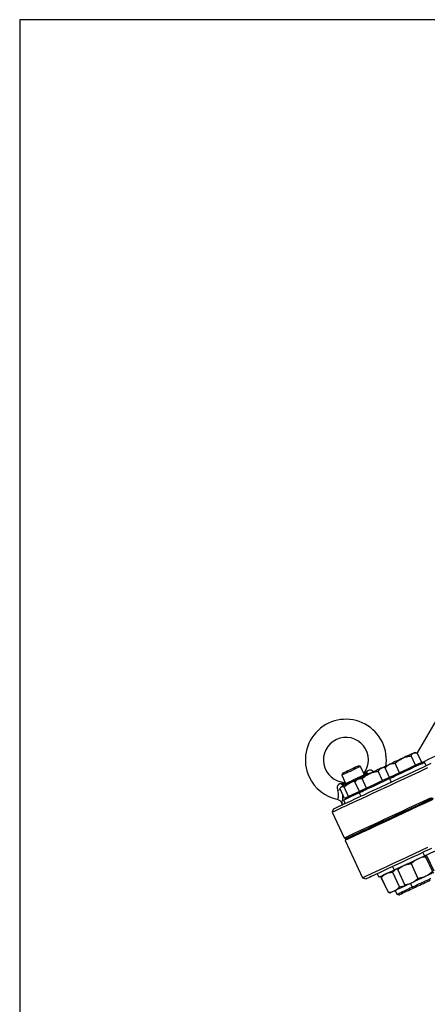
# Model space of a CAD drawing. Units: millimetres. Extents: x 213 to 4113, y 2878 to 5649.
# Drawn here: x 213 to 530, y 4884 to 5649 of the extents above; entities that cross this region are included whole.
import ezdxf

# ---------------------------------------------------------------- set-up
doc = ezdxf.new("R2010")
doc.units = ezdxf.units.MM
doc.header["$LTSCALE"] = 10
doc.layers.get('0').update_dxf_attribs({"linetype": 'CONTINUOUS'})
doc.layers.add('1', color=255, linetype='CONTINUOUS')
doc.layers.add('100', color=7, linetype='CONTINUOUS')

# ---------------------------------------------------------------- blocks, each defined once
blk = doc.blocks.new('A3')
at = {"layer": '100', "color": 2}
blk.add_lwpolyline([(390, 272), (0, 272), (0, 0), (390, 0)], close=True, dxfattribs=at)

msp = doc.modelspace()

# ---------------------------------------------------------------- linework, layer by layer
at = {"color": 7, "linetype": 'Continuous', "lineweight": 30}
for p, q in [((551.54, 5129.37), (522.4, 5078.91)), ((521.02, 5069.33), (517.59, 5076.7)), ((521.5, 5079.07), (520.36, 5079.17)), ((525.83, 5071.57), (522.39, 5078.94)), ((478.19, 5068.35), (476.72, 5068.89)), ((480.76, 5062.84), (478.19, 5068.35)), ((497.99, 5068.14), (496.91, 5068.24)), ((498.02, 5067.99), (497.49, 5067.32)), ((500.92, 5059.96), (497.49, 5067.32)), ((498.61, 5069.03), (497.96, 5068.1)), ((508.57, 5063.52), (505.13, 5070.89)), ((514.79, 5066.43), (508.57, 5063.52)), ((521.02, 5069.33), (514.79, 5066.43)), ((523.42, 5070.45), (521.02, 5069.33)), ((525.83, 5071.57), (523.42, 5070.45)), ((524.59, 5070.11), (524.25, 5070.84)), ((529.22, 5068.96), (527.95, 5071.68)), ((464.22, 5063.06), (463.69, 5061.59)), ((463.69, 5061.59), (466.26, 5056.08)), ((475.15, 5058.09), (474.23, 5056.77)), ((482.94, 5051.57), (479.51, 5058.94)), ((495.47, 5057.42), (492.04, 5064.78)), ((498.96, 5059.04), (495.47, 5057.42)), ((500.92, 5059.96), (498.96, 5059.04)), ((500.76, 5059), (502.03, 5056.28)), ((501.13, 5059.17), (500.79, 5059.9)), ((504.75, 5061.74), (500.92, 5059.96)), ((502.5, 5060.69), (502.84, 5059.97)), ((508.57, 5063.52), (504.75, 5061.74)), ((465.83, 5043.59), (462.4, 5050.96)), ((463.2, 5052.52), (462.91, 5052.11)), ((469.08, 5045.11), (465.65, 5052.48)), ((477.39, 5048.98), (473.95, 5056.35)), ((482.94, 5051.57), (480.16, 5050.28)), ((489.21, 5054.49), (482.94, 5051.57)), ((495.47, 5057.42), (489.21, 5054.49)), ((467.46, 5044.35), (465.83, 5043.59)), ((467.08, 5044.18), (467.42, 5043.45)), ((469.08, 5045.11), (467.46, 5044.35)), ((475.15, 5047.94), (469.08, 5045.11)), ((477.39, 5048.98), (475.15, 5047.94)), ((477.19, 5048.01), (478.46, 5045.29)), ((480.16, 5050.28), (477.39, 5048.98)), ((479.04, 5049.75), (479.38, 5049.03)), ((457.35, 5035.45), (456.38, 5032.79)), ((463.66, 5039.75), (463.89, 5038.82)), ((465.1, 5042.37), (466.37, 5039.65)), ((456.38, 5032.79), (465.68, 5012.85)), ((465.68, 5012.85), (467.01, 5012.37)), ((466.87, 5012.3), (466.39, 5010.97)), ((466.39, 5010.97), (479.91, 4981.97)), ((526.74, 5001.6), (527.99, 4998.93)), ((528.9, 4998.18), (534.25, 4986.71)), ((529.93, 4998.66), (535.28, 4987.19)), ((503.29, 4990.66), (504.53, 4988)), ((517.55, 4992.88), (522.9, 4981.41)), ((479.91, 4981.97), (482.57, 4981)), ((491.33, 4985.09), (492.57, 4982.42)), ((494.17, 4982.35), (494.66, 4982.58)), ((494.17, 4982.35), (497.61, 4974.99)), ((494.44, 4982.11), (499.79, 4970.64)), ((495.29, 4983.69), (494.97, 4983.22)), ((503.17, 4986.18), (508.52, 4974.71)), ((507.23, 4988.07), (512.57, 4976.6)), ((482.57, 4981.01), (482.57, 4981)), ((497.61, 4974.99), (497.76, 4974.97)), ((517.13, 4977.54), (518.46, 4974.68)), ((518.46, 4974.68), (519.93, 4974.15)), ((500.98, 4970.32), (501.55, 4970.27)), ((505.17, 4971.96), (506.51, 4969.11)), ((506.51, 4969.11), (507.97, 4968.57))]:
    msp.add_line(p, q, dxfattribs=at)
at = {"color": 7, "linetype": 'Continuous', "lineweight": 30, "flags": 128}
for points in [[(510.91, 5074.76), (509.49, 5074.1), (508.07, 5073.44), (506.67, 5072.79), (505.33, 5072.16), (504.05, 5071.57), (502.87, 5071.01), (501.8, 5070.52), (500.86, 5070.08)], [(519.54, 5078.79), (518.91, 5078.49), (518.12, 5078.13), (517.18, 5077.69), (516.11, 5077.19), (514.93, 5076.64), (513.65, 5076.04), (512.3, 5075.41), (510.91, 5074.76)], [(520.36, 5079.17), (520.27, 5079.13), (519.99, 5079), (519.54, 5078.79)], [(530.44, 5067.32), (524.09, 5064.36), (517.99, 5061.52), (512.16, 5058.8), (506.59, 5056.2), (501.29, 5053.73), (496.27, 5051.39), (491.53, 5049.18), (487.07, 5047.1), (482.9, 5045.15), (479.02, 5043.34), (475.44, 5041.67), (472.16, 5040.14), (469.18, 5038.76), (466.51, 5037.51), (464.14, 5036.41), (462.09, 5035.45), (460.35, 5034.64), (458.92, 5033.97), (457.81, 5033.46), (457.02, 5033.09), (456.54, 5032.86), (456.38, 5032.79)], [(457.35, 5035.45), (457.36, 5035.45), (457.6, 5035.56), (458.16, 5035.82), (459.04, 5036.23), (460.23, 5036.79), (461.74, 5037.49), (463.57, 5038.35), (465.71, 5039.34), (468.16, 5040.49), (470.92, 5041.77), (473.99, 5043.2), (477.36, 5044.78), (481.03, 5046.49), (485, 5048.34), (489.26, 5050.32), (493.81, 5052.45), (498.64, 5054.7), (503.75, 5057.08), (509.14, 5059.6), (514.8, 5062.23), (520.72, 5065), (526.9, 5067.88), (533.33, 5070.88)], [(478.19, 5068.35), (478.09, 5068.31), (477.67, 5068.11), (476.94, 5067.77), (475.92, 5067.3), (474.67, 5066.72), (473.25, 5066.05), (471.72, 5065.34), (470.15, 5064.61), (468.62, 5063.89), (467.2, 5063.23), (465.95, 5062.65), (464.93, 5062.17), (464.2, 5061.83), (463.78, 5061.64), (463.69, 5061.59)], [(476.72, 5068.89), (476.71, 5068.88), (476.46, 5068.76), (475.88, 5068.5), (475.02, 5068.09), (473.91, 5067.57), (472.61, 5066.97), (471.2, 5066.31), (469.74, 5065.63), (468.33, 5064.97), (467.03, 5064.37), (465.92, 5063.85), (465.06, 5063.45), (464.48, 5063.18), (464.23, 5063.06), (464.22, 5063.06)], [(495.07, 5067.38), (494.21, 5066.98), (493.2, 5066.51), (492.07, 5065.98), (490.84, 5065.41), (489.53, 5064.79), (488.15, 5064.15), (486.74, 5063.5), (485.32, 5062.83)], [(496.91, 5068.24), (496.88, 5068.22), (496.7, 5068.14), (496.33, 5067.97), (495.78, 5067.71), (495.07, 5067.38)], [(498.61, 5069.03), (498.7, 5069.07), (498.98, 5069.2), (499.44, 5069.42), (500.07, 5069.71), (500.86, 5070.08)], [(500.76, 5059), (500.76, 5059), (500.96, 5059.09), (501.46, 5059.33), (502.27, 5059.7), (503.36, 5060.21), (504.71, 5060.84), (506.29, 5061.57), (508.05, 5062.4), (509.96, 5063.29), (511.98, 5064.23), (514.05, 5065.19), (516.13, 5066.16), (518.16, 5067.11), (520.11, 5068.02), (521.92, 5068.87), (523.56, 5069.63), (524.98, 5070.29), (526.15, 5070.84), (527.04, 5071.25), (527.64, 5071.53), (527.93, 5071.67), (527.95, 5071.68)], [(465.4, 5054.65), (466.56, 5055.19), (467.94, 5055.83), (469.51, 5056.56), (471.21, 5057.36), (473, 5058.19), (474.81, 5059.03), (476.59, 5059.87), (478.3, 5060.66), (479.86, 5061.39), (481.25, 5062.04), (482.41, 5062.58)], [(475.15, 5058.09), (474.07, 5057.59), (472.65, 5056.93), (471.26, 5056.28)], [(475.15, 5058.09), (475.18, 5058.1), (475.36, 5058.19), (475.73, 5058.36), (476.28, 5058.62)], [(485.32, 5062.83), (483.91, 5062.17), (482.53, 5061.53), (481.22, 5060.92), (479.99, 5060.35), (478.86, 5059.82), (477.85, 5059.35), (476.99, 5058.95), (476.28, 5058.62)], [(477.19, 5048.01), (477.3, 5048.06), (477.72, 5048.25), (478.44, 5048.59), (479.46, 5049.07), (480.74, 5049.66), (482.25, 5050.37), (483.97, 5051.17), (485.84, 5052.04), (487.83, 5052.97), (489.89, 5053.93), (491.98, 5054.9), (494.03, 5055.86), (496.01, 5056.78), (497.86, 5057.65), (499.55, 5058.43), (500.76, 5059)], [(463.2, 5052.52), (463.29, 5052.56), (463.57, 5052.69)], [(471.26, 5056.28), (469.91, 5055.65), (468.63, 5055.05), (467.45, 5054.5), (466.38, 5054), (465.44, 5053.56), (464.65, 5053.2), (464.02, 5052.9), (463.57, 5052.69)], [(465.1, 5042.37), (465.15, 5042.39), (465.48, 5042.55), (466.12, 5042.85), (467.05, 5043.28), (468.26, 5043.84), (469.71, 5044.52), (471.38, 5045.3), (473.21, 5046.15), (475.18, 5047.07), (477.19, 5048.01)], [(465.68, 5012.85), (465.84, 5012.92), (466.32, 5013.15), (467.11, 5013.52), (468.22, 5014.03), (469.65, 5014.7), (471.39, 5015.51), (473.44, 5016.47), (475.81, 5017.57), (478.48, 5018.82), (481.46, 5020.21), (484.74, 5021.74), (488.32, 5023.41), (492.19, 5025.21), (496.36, 5027.16), (500.82, 5029.24), (505.57, 5031.45), (510.59, 5033.79), (515.89, 5036.26), (521.46, 5038.86), (527.29, 5041.58), (533.39, 5044.42)], [(534.63, 5042.79), (528.51, 5039.94), (522.65, 5037.21), (517.06, 5034.6), (511.74, 5032.12), (506.69, 5029.77), (501.92, 5027.54), (497.44, 5025.45), (493.24, 5023.49), (489.34, 5021.67), (485.73, 5019.99), (482.43, 5018.45), (479.42, 5017.05), (476.72, 5015.79), (474.33, 5014.68), (472.26, 5013.71), (470.49, 5012.88), (469.04, 5012.21), (467.9, 5011.68), (467.08, 5011.3), (466.58, 5011.06), (466.39, 5010.97), (466.39, 5010.97)], [(466.87, 5012.3), (466.88, 5012.3), (467.06, 5012.39), (467.56, 5012.62), (468.38, 5013), (469.51, 5013.53), (470.96, 5014.21), (472.72, 5015.03), (474.8, 5016), (477.18, 5017.11), (479.87, 5018.36), (482.87, 5019.76), (486.16, 5021.3), (489.76, 5022.97), (493.65, 5024.79), (497.84, 5026.74), (502.31, 5028.83), (507.06, 5031.04), (512.1, 5033.39), (517.41, 5035.87), (522.98, 5038.47), (528.83, 5041.19), (534.93, 5044.04)], [(479.91, 4981.97), (479.92, 4981.97), (480.1, 4982.06), (480.6, 4982.29), (481.42, 4982.68), (482.56, 4983.21), (484.01, 4983.88), (485.78, 4984.71), (487.86, 4985.68), (490.25, 4986.79), (492.95, 4988.05), (495.95, 4989.45), (499.26, 4990.99), (502.86, 4992.67), (506.76, 4994.49), (510.96, 4996.45), (515.44, 4998.54), (520.21, 5000.76), (525.26, 5003.12), (530.58, 5005.6)], [(533.45, 5004.73), (528.11, 5002.24), (523.04, 4999.87), (518.25, 4997.64), (513.75, 4995.54), (509.54, 4993.58), (505.62, 4991.75), (502, 4990.06), (498.68, 4988.51), (495.66, 4987.11), (492.95, 4985.84), (490.55, 4984.72), (488.46, 4983.75), (486.69, 4982.92), (485.23, 4982.24), (484.09, 4981.71), (483.26, 4981.33), (482.76, 4981.09), (482.57, 4981.01)], [(527.99, 4998.93), (528.09, 4998.98), (528.51, 4999.18), (529.23, 4999.51), (530.25, 4999.99), (531.52, 5000.58), (533.04, 5001.29), (534.75, 5002.09), (536.63, 5002.96), (538.62, 5003.89), (540.68, 5004.85), (542.76, 5005.82), (544.81, 5006.78), (546.79, 5007.7), (548.65, 5008.57), (550.34, 5009.35), (551.82, 5010.05), (553.07, 5010.63), (554.04, 5011.08), (554.73, 5011.4), (555.1, 5011.58), (555.18, 5011.61)], [(504.53, 4988), (504.58, 4988.02), (504.91, 4988.17), (505.54, 4988.47), (506.48, 4988.9), (507.68, 4989.46), (509.13, 4990.14), (510.8, 4990.92), (512.63, 4991.77), (514.59, 4992.69), (516.64, 4993.64), (518.72, 4994.61), (520.78, 4995.57), (522.79, 4996.51), (524.68, 4997.39), (526.42, 4998.2), (527.97, 4998.92), (527.99, 4998.93)], [(492.57, 4982.42), (492.58, 4982.42), (492.82, 4982.54), (493.38, 4982.79), (494.23, 4983.19), (495.36, 4983.72), (496.75, 4984.36), (498.35, 4985.11), (500.14, 4985.95), (502.07, 4986.85), (504.1, 4987.79), (504.53, 4988)], [(529.03, 4983.09), (527.71, 4982.47), (526.33, 4981.83), (524.91, 4981.17), (523.49, 4980.51), (522.08, 4979.85), (520.71, 4979.21), (519.41, 4978.6), (518.19, 4978.03)], [(535.22, 4985.98), (535.01, 4985.88), (534.62, 4985.7), (534.05, 4985.43), (533.32, 4985.09), (532.44, 4984.68), (531.41, 4984.2), (530.27, 4983.67), (529.03, 4983.09)], [(513.51, 4975.85), (512.24, 4975.26), (510.82, 4974.6), (509.43, 4973.95), (508.09, 4973.33), (506.83, 4972.74), (505.66, 4972.19), (504.61, 4971.7)], [(506.51, 4969.11), (506.53, 4969.12), (506.82, 4969.25), (507.44, 4969.54), (508.36, 4969.97), (509.53, 4970.51), (510.89, 4971.15), (512.39, 4971.85), (513.95, 4972.58), (515.51, 4973.3), (516.98, 4973.99), (518.3, 4974.6), (518.46, 4974.68)], [(507.97, 4968.57), (508.03, 4968.6), (508.41, 4968.78), (509.1, 4969.1), (510.06, 4969.55), (511.25, 4970.1), (512.6, 4970.73), (514.04, 4971.4), (515.49, 4972.08), (516.86, 4972.72), (518.1, 4973.3), (519.13, 4973.78), (519.89, 4974.13), (519.93, 4974.15)], [(518.19, 4978.03), (517.08, 4977.51), (516.09, 4977.05), (515.24, 4976.66), (514.55, 4976.34), (514.03, 4976.09), (513.68, 4975.93), (513.52, 4975.86), (513.54, 4975.87)], [(518.46, 4974.68), (518.48, 4974.69), (518.74, 4974.81), (519.33, 4975.09), (520.22, 4975.5), (521.37, 4976.04), (522.71, 4976.66), (524.2, 4977.36), (525.76, 4978.09), (527.32, 4978.81), (528.8, 4979.5), (530.14, 4980.13), (531.27, 4980.65), (532.14, 4981.06), (532.71, 4981.33), (532.96, 4981.44), (532.96, 4981.44)], [(519.93, 4974.15), (519.96, 4974.17), (520.29, 4974.32), (520.93, 4974.62), (521.86, 4975.05), (523.01, 4975.59), (524.34, 4976.21), (525.77, 4976.87), (527.22, 4977.55), (528.61, 4978.2), (529.88, 4978.79), (530.94, 4979.28), (531.75, 4979.66), (532.25, 4979.9), (532.43, 4979.98), (532.43, 4979.98)], [(504.61, 4971.7), (503.69, 4971.27), (502.92, 4970.91), (502.31, 4970.63), (501.87, 4970.43), (501.62, 4970.31), (501.55, 4970.27)]]:
    msp.add_lwpolyline(points, dxfattribs=at)
at = {"color": 8, "linetype": 'Continuous', "lineweight": 30, "flags": 128}
for points in [[(536.63, 5076.41), (534.29, 5075.32), (531.01, 5073.78), (528.03, 5072.39), (525.35, 5071.14), (524.33, 5070.67)], [(463.89, 5038.82), (464.05, 5038.9), (464.53, 5039.12), (465.31, 5039.49), (466.24, 5039.92)]]:
    msp.add_lwpolyline(points, dxfattribs=at)
at = {"color": 7, "linetype": 'Continuous', "lineweight": 30}
for centre, radius, start, end in [((466.93, 5073.57), 31.5, 350.08767, 205), ((466.93, 5073.57), 17.5, 322.20289, 267.79711), ((466.93, 5073.57), 31.5, 205, 258.37858), ((481.23, 5064.59), 2.34, 300.32885, 2.21987), ((464.61, 5056.84), 2.34, 227.78462, 289.66746), ((464.13, 5038.88), 0.25, 193.69007, 295)]:
    msp.add_arc(centre, radius, start, end, dxfattribs=at)
at = {"color": 8, "linetype": 'Continuous', "lineweight": 30}
msp.add_arc((506.04, 4811.37), 242.7, 100.27181, 100.78754, dxfattribs=at)
at = {"color": 7, "linetype": 'Continuous', "lineweight": 30}
for points, knots in [([(505.13, 5070.89), (506.02, 5071.63), (507.8, 5073.13), (509.87, 5074.22), (510.91, 5074.76)], [0, 0, 0, 0, 0.495461, 1, 1, 1, 1]), ([(510.91, 5074.76), (511.05, 5074.83), (512.18, 5075.34), (514.38, 5076.11), (516.51, 5076.5), (517.59, 5076.7)], [0, 0, 0, 0, 0.070102, 0.53079, 1, 1, 1, 1]), ([(517.59, 5076.7), (518.01, 5077.38), (518.56, 5078.26), (519.35, 5078.69), (519.54, 5078.79)], [0, 0, 0, 0, 0.767634, 1, 1, 1, 1]), ([(519.54, 5078.79), (519.87, 5078.9), (520.54, 5079.14), (521.53, 5079.1), (522.17, 5078.98), (522.39, 5078.94)], [0, 0, 0, 0, 0.391368, 0.788639, 1, 1, 1, 1]), ([(492.04, 5064.78), (492.74, 5065.59), (493.65, 5066.65), (494.8, 5067.24), (495.07, 5067.38)], [0, 0, 0, 0, 0.767635, 1, 1, 1, 1]), ([(495.07, 5067.38), (495.55, 5067.57), (496.46, 5067.93), (497.49, 5067.99), (497.98, 5068.03)], [0, 0, 0, 0, 0.521577, 1, 1, 1, 1]), ([(497.49, 5067.32), (497.98, 5067.89), (498.98, 5069.02), (500.23, 5069.72), (500.86, 5070.08)], [0, 0, 0, 0, 0.495454, 1, 1, 1, 1]), ([(500.86, 5070.08), (500.95, 5070.12), (501.64, 5070.43), (503.03, 5070.82), (504.43, 5070.87), (505.13, 5070.89)], [0, 0, 0, 0, 0.070097, 0.530787, 1, 1, 1, 1]), ([(473.95, 5056.35), (474.28, 5056.83), (474.93, 5057.8), (475.83, 5058.34), (476.28, 5058.62)], [0, 0, 0, 0, 0.4954571, 1, 1, 1, 1]), ([(476.28, 5058.62), (476.34, 5058.64), (476.85, 5058.87), (477.88, 5059.09), (478.96, 5058.99), (479.51, 5058.94)], [0, 0, 0, 0, 0.070102, 0.53079, 1, 1, 1, 1]), ([(479.51, 5058.94), (480.4, 5059.69), (482.2, 5061.19), (484.27, 5062.28), (485.32, 5062.83)], [0, 0, 0, 0, 0.495459, 1, 1, 1, 1]), ([(485.32, 5062.83), (485.47, 5062.9), (486.6, 5063.42), (488.82, 5064.19), (490.96, 5064.58), (492.04, 5064.78)], [0, 0, 0, 0, 0.070094, 0.530791, 1, 1, 1, 1]), ([(463.04, 5055.11), (462.91, 5055.09), (462.38, 5054.99), (461.74, 5054.76), (461.01, 5054.26), (460.61, 5053.75), (460.25, 5052.91), (460.15, 5052.21), (460.2, 5051.06), (460.42, 5050.37), (460.61, 5049.78)], [0, 0, 0, 0, 0.058075, 0.238299, 0.315328, 0.475142, 0.536292, 0.721838, 0.760782, 1, 1, 1, 1]), ([(462.4, 5050.96), (462.53, 5051.35), (462.81, 5052.15), (463.31, 5052.51), (463.57, 5052.69)], [0, 0, 0, 0, 0.495457, 1, 1, 1, 1]), ([(463.57, 5052.69), (463.61, 5052.71), (463.9, 5052.83), (464.55, 5052.88), (465.28, 5052.61), (465.65, 5052.48)], [0, 0, 0, 0, 0.070097, 0.530788, 1, 1, 1, 1]), ([(465.65, 5052.48), (466.5, 5053.21), (468.24, 5054.68), (470.24, 5055.74), (471.26, 5056.28)], [0, 0, 0, 0, 0.495455, 1, 1, 1, 1]), ([(471.26, 5056.28), (471.4, 5056.34), (472.5, 5056.84), (473.66, 5057.3), (474.72, 5057.51), (474.75, 5057.52)], [0, 0, 0, 0, 0.12823, 0.970891, 1, 1, 1, 1]), ([(460.58, 5042.69), (460.64, 5042.69), (461.05, 5042.65), (461.75, 5042.31), (462.57, 5041.72), (463.15, 5041), (463.5, 5040.34), (463.6, 5039.92), (463.64, 5039.76)], [0, 0, 0, 0, 0.037846, 0.276304, 0.506827, 0.709464, 0.890741, 1, 1, 1, 1]), ([(528.9, 4998.18), (528.36, 4998.1), (526.24, 4997.81), (524.25, 4997.06), (522.77, 4996.5)], [0, 0, 0, 0, 0.2575532, 1, 1, 1, 1]), ([(528.9, 4998.18), (528.86, 4998.49), (528.77, 4999.11), (528.9, 4999.3), (528.97, 4999.39)], [0, 0, 0, 0, 0.495459, 1, 1, 1, 1]), ([(528.97, 4999.39), (528.98, 4999.39), (529.07, 4999.43), (529.35, 4999.3), (529.74, 4998.87), (529.93, 4998.66)], [0, 0, 0, 0, 0.070099, 0.530789, 1, 1, 1, 1]), ([(507.29, 4989.28), (507.28, 4989.27), (507.19, 4989.22), (507.11, 4988.93), (507.19, 4988.36), (507.23, 4988.07)], [0, 0, 0, 0, 0.0700984, 0.5307892, 1, 1, 1, 1]), ([(507.23, 4988.07), (507.94, 4988.73), (509.37, 4990.07), (511.08, 4990.98), (511.93, 4991.45)], [0, 0, 0, 0, 0.495461, 1, 1, 1, 1]), ([(511.93, 4991.45), (512.06, 4991.5), (512.99, 4991.93), (514.83, 4992.53), (516.64, 4992.76), (517.55, 4992.88)], [0, 0, 0, 0, 0.070098, 0.530789, 1, 1, 1, 1]), ([(522.77, 4996.5), (522.26, 4996.25), (520.37, 4995.3), (518.74, 4993.9), (517.55, 4992.88)], [0, 0, 0, 0, 0.268629, 1, 1, 1, 1]), ([(494.44, 4982.11), (495.02, 4982.71), (496.2, 4983.92), (497.63, 4984.71), (498.35, 4985.11)], [0, 0, 0, 0, 0.49546, 1, 1, 1, 1]), ([(494.98, 4983.22), (494.96, 4983.2), (494.71, 4982.96), (494.57, 4982.51), (494.44, 4982.11)], [0, 0, 0, 0, 0.079805, 1, 1, 1, 1]), ([(498.35, 4985.11), (498.46, 4985.16), (499.24, 4985.52), (500.82, 4985.99), (502.38, 4986.12), (503.17, 4986.18)], [0, 0, 0, 0, 0.0701018, 0.5307899, 1, 1, 1, 1]), ([(507.31, 4989.2), (507.27, 4989.18), (505.75, 4988.39), (504.44, 4987.27), (503.17, 4986.18)], [0, 0, 0, 0, 0.026929, 1, 1, 1, 1]), ([(529.03, 4983.09), (528.51, 4982.86), (526.56, 4982.02), (524.44, 4981.67), (522.9, 4981.41)], [0, 0, 0, 0, 0.2686339, 1, 1, 1, 1]), ([(534.25, 4986.71), (533.84, 4986.34), (532.26, 4984.91), (530.41, 4983.86), (529.03, 4983.09)], [0, 0, 0, 0, 0.2575523, 1, 1, 1, 1]), ([(504.61, 4971.7), (504.71, 4971.75), (505.49, 4972.12), (506.87, 4973.02), (507.96, 4974.14), (508.52, 4974.71)], [0, 0, 0, 0, 0.070096, 0.53079, 1, 1, 1, 1]), ([(513.5, 4975.93), (513.45, 4975.91), (511.88, 4975.26), (510.17, 4974.98), (508.52, 4974.71)], [0, 0, 0, 0, 0.026932, 1, 1, 1, 1]), ([(512.57, 4976.6), (513.54, 4976.72), (515.49, 4976.96), (517.28, 4977.67), (518.19, 4978.03)], [0, 0, 0, 0, 0.495457, 1, 1, 1, 1]), ([(513.54, 4975.87), (513.53, 4975.86), (513.43, 4975.83), (513.16, 4975.96), (512.77, 4976.38), (512.57, 4976.6)], [0, 0, 0, 0, 0.070099, 0.53079, 1, 1, 1, 1]), ([(518.19, 4978.03), (518.31, 4978.09), (519.23, 4978.53), (520.88, 4979.56), (522.22, 4980.79), (522.9, 4981.41)], [0, 0, 0, 0, 0.0700971, 0.5307876, 1, 1, 1, 1]), ([(499.79, 4970.64), (500.62, 4970.69), (502.31, 4970.81), (503.84, 4971.4), (504.61, 4971.7)], [0, 0, 0, 0, 0.495454, 1, 1, 1, 1]), ([(500.99, 4970.34), (500.96, 4970.34), (500.61, 4970.3), (500.18, 4970.47), (499.79, 4970.64)], [0, 0, 0, 0, 0.0798094, 1, 1, 1, 1])]:
    msp.add_open_spline(points, degree=3, knots=knots, dxfattribs=at)
at = {"color": 8, "linetype": 'Continuous', "lineweight": 30}
for points, knots in [([(480.75, 5062.41), (480.94, 5062.55), (481.79, 5063.2), (482.79, 5064.03), (483.56, 5064.68)], [0, 0, 0, 0, 0.219323, 1, 1, 1, 1]), ([(484.57, 5062.48), (484.55, 5062.49), (484.14, 5062.7), (483.35, 5062.84), (482.73, 5062.67), (482.41, 5062.58)], [0, 0, 0, 0, 0.026851, 0.491631, 1, 1, 1, 1]), ([(488.36, 5064.25), (488.27, 5064.39), (487.93, 5064.85), (487.33, 5065.23), (486.5, 5065.61), (485.85, 5065.7), (484.9, 5065.56), (484.21, 5065.21), (483.69, 5064.79), (483.56, 5064.68)], [0, 0, 0, 0, 0.0806121, 0.2746595, 0.3500129, 0.5637276, 0.633542, 0.9122037, 1, 1, 1, 1]), ([(463.04, 5055.11), (464.02, 5055.29), (465.28, 5055.51), (466.38, 5055.76), (466.62, 5055.81)], [0, 0, 0, 0, 0.777506, 1, 1, 1, 1]), ([(464.08, 5052.93), (464.08, 5052.94), (464.17, 5053.36), (464.56, 5053.98), (465.01, 5054.45), (465.34, 5054.62), (465.4, 5054.65)], [0, 0, 0, 0, 0.015058, 0.460548, 0.911584, 1, 1, 1, 1]), ([(460.59, 5042.72), (460.59, 5042.72), (460.55, 5042.6), (460.69, 5043.02), (460.98, 5044), (461.28, 5045.57), (461.29, 5046.94), (461.1, 5048.35), (460.84, 5049.11), (460.61, 5049.78)], [0, 0, 0, 0, 0.00737, 0.209495, 0.413292, 0.604725, 0.785023, 0.811663, 1, 1, 1, 1]), ([(464.28, 5046.93), (464.31, 5046), (464.36, 5044.12), (464.05, 5041.74), (463.77, 5040.23), (463.63, 5039.57), (463.66, 5039.75), (463.67, 5039.76)], [0, 0, 0, 0, 0.2427356, 0.4937288, 0.7479249, 0.9928587, 1, 1, 1, 1])]:
    msp.add_open_spline(points, degree=3, knots=knots, dxfattribs=at)

# ---------------------------------------------------------------- block references
at = {"layer": '1', "lineweight": 0, "xscale": 10, "yscale": 10, "zscale": 10}
msp.add_blockref('A3', (213.42, 2928.79), dxfattribs=at)

doc.saveas('drawing.dxf')
